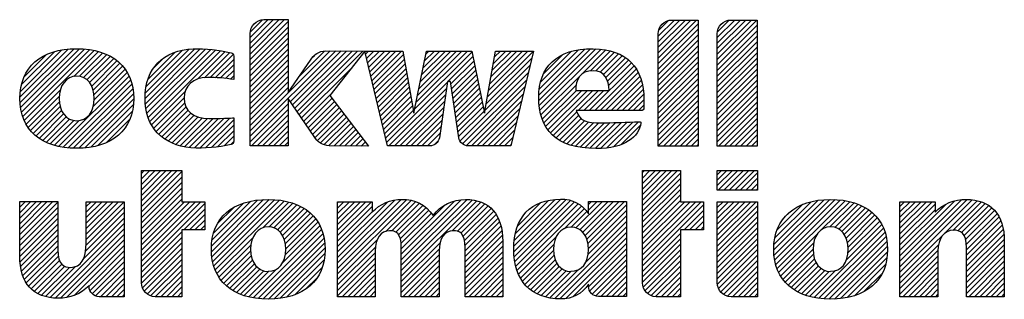
# Paper-space layout '10004235494_1_1' of a CAD drawing. Units: inches. Extents: x 0 to 34, y 0 to 22.
# Drawn here: x 27.8 to 29.4, y 1.6 to 2.1 of the extents above; entities that cross this region are included whole.
import ezdxf

# ---------------------------------------------------------------- set-up
doc = ezdxf.new("R2010")
doc.units = ezdxf.units.IN
doc.header["$LTSCALE"] = 1.87
doc.header["$MEASUREMENT"] = 0
doc.layers.get('0').update_dxf_attribs({"linetype": 'CONTINUOUS'})

# ---------------------------------------------------------------- blocks, each defined once
blk = doc.blocks.new('2019_RA_LOGO_TB_BL0', base_point=(28.124, 1.862))
at = {"color": 2, "linetype": 'CONTINUOUS'}
for p, q in [((28.1839, 2.0148), (28.2377, 2.0687)), ((28.1839, 2.0234), (28.2292, 2.0687)), ((28.1839, 2.032), (28.2206, 2.0687)), ((28.1839, 2.0406), (28.212, 2.0687)), ((28.1839, 2.0062), (28.2433, 2.0656)), ((28.1845, 2.0498), (28.2028, 2.0681)), ((28.8212, 2.0084), (28.881, 2.0681)), ((28.8212, 2.017), (28.8724, 2.0681)), ((28.8212, 2.0255), (28.8638, 2.0681)), ((28.8212, 2.0341), (28.8552, 2.0681)), ((28.8212, 2.0427), (28.8466, 2.0681)), ((28.8212, 1.9998), (28.8836, 2.0621)), ((28.822, 2.0521), (28.8372, 2.0673)), ((28.9134, 2.0062), (28.9754, 2.0681)), ((28.9134, 2.0148), (28.9668, 2.0681)), ((28.9134, 2.0233), (28.9582, 2.0681)), ((28.9134, 2.0319), (28.9496, 2.0681)), ((28.9134, 2.0405), (28.9411, 2.0681)), ((28.9139, 2.0495), (28.9321, 2.0677)), ((28.1839, 1.9976), (28.2433, 2.0571)), ((28.1839, 1.9891), (28.2433, 2.0485)), ((28.8212, 1.9912), (28.8836, 2.0536)), ((28.9134, 1.9976), (28.9758, 2.0599)), ((28.9134, 1.989), (28.9758, 2.0514)), ((28.1839, 1.9805), (28.2433, 2.0399)), ((28.1839, 1.9719), (28.2433, 2.0313)), ((28.8212, 1.9826), (28.8836, 2.045)), ((28.8212, 1.974), (28.8836, 2.0364)), ((28.9134, 1.9804), (28.9758, 2.0428)), ((28.9134, 1.9718), (28.9758, 2.0342)), ((27.8245, 1.9472), (27.8996, 2.0224)), ((27.8247, 1.9389), (27.909, 2.0231)), ((27.8251, 1.9564), (27.8899, 2.0212)), ((27.8254, 1.931), (27.9175, 2.0231)), ((27.8269, 1.9239), (27.9255, 2.0225)), ((27.827, 1.967), (27.8788, 2.0187)), ((27.8288, 1.9172), (27.9333, 2.0217)), ((27.8312, 1.911), (27.9405, 2.0203)), ((27.9087, 1.9799), (27.9474, 2.0187)), ((27.9173, 1.98), (27.9538, 2.0165)), ((28.0199, 1.9452), (28.0978, 2.0231)), ((28.0204, 1.9372), (28.1061, 2.0229)), ((28.0204, 1.9543), (28.0886, 2.0225)), ((28.0212, 1.9294), (28.1145, 2.0226)), ((28.0217, 1.9642), (28.0783, 2.0208)), ((28.0227, 1.9223), (28.1224, 2.022)), ((28.0247, 1.9157), (28.1302, 2.0212)), ((28.0247, 1.9758), (28.0663, 2.0174)), ((28.0271, 1.9095), (28.1376, 2.02)), ((28.1018, 1.9757), (28.1448, 2.0187)), ((28.1125, 1.9778), (28.1521, 2.0174)), ((28.1839, 1.9633), (28.2433, 2.0227)), ((28.1839, 1.8946), (28.3091, 2.0198)), ((28.1839, 1.8861), (28.3176, 2.0197)), ((28.2467, 1.9403), (28.3261, 2.0197)), ((28.2502, 1.9352), (28.3346, 2.0196)), ((28.2537, 1.9301), (28.3431, 2.0196)), ((28.2572, 1.925), (28.3517, 2.0195)), ((28.2607, 1.92), (28.3602, 2.0194)), ((28.261, 1.9803), (28.3002, 2.0196)), ((28.2822, 2.0102), (28.2871, 2.015)), ((28.364, 2.0147), (28.3687, 2.0194)), ((28.3657, 2.0078), (28.3773, 2.0194)), ((28.3674, 2.0009), (28.3859, 2.0194)), ((28.369, 1.9939), (28.3945, 2.0194)), ((28.3707, 1.987), (28.4031, 2.0194)), ((28.3723, 1.9801), (28.4117, 2.0194)), ((28.374, 1.9731), (28.4202, 2.0194)), ((28.4408, 1.9284), (28.5304, 2.018)), ((28.443, 1.9391), (28.5232, 2.0194)), ((28.4451, 1.9499), (28.5147, 2.0194)), ((28.4473, 1.9606), (28.5061, 2.0194)), ((28.4495, 1.9714), (28.4975, 2.0194)), ((28.4517, 1.9822), (28.4889, 2.0194)), ((28.4538, 1.9929), (28.4803, 2.0194)), ((28.456, 2.0037), (28.4717, 2.0194)), ((28.4582, 2.0145), (28.4632, 2.0194)), ((28.5543, 1.9475), (28.6265, 2.0196)), ((28.5562, 1.958), (28.6179, 2.0196)), ((28.5581, 1.9685), (28.6092, 2.0196)), ((28.56, 1.979), (28.6006, 2.0195)), ((28.5619, 1.9894), (28.592, 2.0195)), ((28.5638, 1.9999), (28.5834, 2.0195)), ((28.5657, 2.0104), (28.5748, 2.0194)), ((28.6348, 1.9507), (28.7067, 2.0226)), ((28.6349, 1.9422), (28.7156, 2.023)), ((28.6355, 1.9342), (28.7241, 2.0229)), ((28.6357, 1.9602), (28.6969, 2.0214)), ((28.6366, 1.9268), (28.7321, 2.0223)), ((28.6375, 1.9706), (28.686, 2.0191)), ((28.7019, 1.9834), (28.7396, 2.0212)), ((28.7155, 1.9885), (28.7467, 2.0197)), ((28.7241, 1.9885), (28.7532, 2.0176)), ((28.7307, 1.9865), (28.7595, 2.0153)), ((28.8212, 1.9655), (28.8836, 2.0278)), ((28.8212, 1.9569), (28.8836, 2.0192)), ((28.9134, 1.9633), (28.9758, 2.0256)), ((28.9134, 1.9547), (28.9758, 2.017)), ((27.8314, 1.9799), (27.8652, 2.0137)), ((27.9238, 1.9779), (27.96, 2.0141)), ((27.9291, 1.9747), (27.9656, 2.0112)), ((27.9333, 1.9702), (27.9711, 2.008)), ((27.9365, 1.9648), (27.9759, 2.0043)), ((27.9388, 1.9585), (27.9807, 2.0004)), ((28.0328, 1.9925), (28.0492, 2.0089)), ((28.1213, 1.9779), (28.1576, 2.0142)), ((28.1296, 1.9777), (28.1584, 2.0065)), ((28.1839, 1.9547), (28.2433, 2.0141)), ((28.1839, 1.9461), (28.2433, 2.0056)), ((28.3756, 1.9662), (28.4232, 2.0138)), ((28.3773, 1.9593), (28.4245, 2.0065)), ((28.3789, 1.9524), (28.4258, 1.9992)), ((28.4929, 1.9719), (28.5318, 2.0109)), ((28.4976, 1.9681), (28.5333, 2.0037)), ((28.5524, 1.937), (28.624, 2.0085)), ((28.6422, 1.9839), (28.6723, 2.0139)), ((28.7357, 1.983), (28.765, 2.0123)), ((28.7395, 1.9782), (28.7703, 2.009)), ((28.7423, 1.9723), (28.7751, 2.0052)), ((28.7439, 1.9654), (28.7795, 2.001)), ((28.8212, 1.9483), (28.8836, 2.0106)), ((28.8212, 1.9397), (28.8836, 2.0021)), ((28.9134, 1.9461), (28.9758, 2.0084)), ((28.9134, 1.9375), (28.9758, 1.9999)), ((27.9391, 1.9331), (27.9919, 1.9859)), ((27.94, 1.9512), (27.9847, 1.9959)), ((27.9404, 1.943), (27.9886, 1.9912)), ((28.1379, 1.9774), (28.1584, 1.9979)), ((28.1456, 1.9765), (28.1584, 1.9893)), ((28.1839, 1.9376), (28.2433, 1.997)), ((28.1839, 1.929), (28.2433, 1.9884)), ((28.2642, 1.9149), (28.3412, 1.9919)), ((28.3806, 1.9454), (28.4271, 1.9919)), ((28.3822, 1.9385), (28.4284, 1.9846)), ((28.4987, 1.9606), (28.5347, 1.9966)), ((28.4998, 1.9531), (28.5362, 1.9894)), ((28.5119, 1.8793), (28.6186, 1.986)), ((28.5505, 1.9265), (28.6213, 1.9973)), ((28.7135, 1.9264), (28.7835, 1.9964)), ((28.7221, 1.9264), (28.7869, 1.9912)), ((28.7306, 1.9264), (28.7901, 1.9859)), ((28.8212, 1.9311), (28.8836, 1.9935)), ((28.8212, 1.9225), (28.8836, 1.9849)), ((28.9134, 1.9289), (28.9758, 1.9913)), ((27.885, 1.8705), (27.9949, 1.9803)), ((27.8921, 1.869), (27.9973, 1.9741)), ((28.1532, 1.9755), (28.1584, 1.9808)), ((28.1839, 1.9204), (28.2433, 1.9798)), ((28.1839, 1.9118), (28.2433, 1.9712)), ((28.3839, 1.9316), (28.4297, 1.9774)), ((28.3856, 1.9246), (28.431, 1.9701)), ((28.3971, 1.8762), (28.4921, 1.9711)), ((28.5009, 1.9456), (28.5376, 1.9823)), ((28.502, 1.9381), (28.5391, 1.9751)), ((28.5156, 1.8744), (28.6159, 1.9747)), ((28.6382, 1.9197), (28.6988, 1.9804)), ((28.7392, 1.9264), (28.7926, 1.9798)), ((28.7478, 1.9264), (28.7949, 1.9734)), ((28.8212, 1.914), (28.8836, 1.9763)), ((28.9134, 1.9203), (28.9758, 1.9827)), ((28.9134, 1.9117), (28.9758, 1.9741)), ((27.8341, 1.9053), (27.8876, 1.9588)), ((27.8999, 1.8682), (27.9993, 1.9675)), ((27.9078, 1.8675), (28.0008, 1.9605)), ((28.0301, 1.904), (28.0829, 1.9567)), ((28.1839, 1.9032), (28.2433, 1.9626)), ((28.3872, 1.9177), (28.4323, 1.9628)), ((28.3889, 1.9108), (28.4336, 1.9555)), ((28.4007, 1.8711), (28.4907, 1.9611)), ((28.5031, 1.9306), (28.5405, 1.968)), ((28.5041, 1.9231), (28.5419, 1.9609)), ((28.5052, 1.9156), (28.5434, 1.9537)), ((28.5217, 1.872), (28.6132, 1.9634)), ((28.6402, 1.9132), (28.6932, 1.9662)), ((28.6427, 1.9072), (28.6936, 1.958)), ((28.6455, 1.9014), (28.7022, 1.958)), ((28.6491, 1.8964), (28.7108, 1.958)), ((28.6529, 1.8916), (28.7194, 1.958)), ((28.6963, 1.9264), (28.7279, 1.958)), ((28.7049, 1.9264), (28.7365, 1.958)), ((28.7564, 1.9264), (28.7965, 1.9665)), ((28.765, 1.9264), (28.7978, 1.9592)), ((28.8212, 1.9054), (28.8836, 1.9677)), ((28.8212, 1.8968), (28.8836, 1.9591)), ((28.9134, 1.9032), (28.9758, 1.9655)), ((28.9134, 1.8946), (28.9758, 1.9569)), ((27.8373, 1.9), (27.8859, 1.9486)), ((27.8411, 1.8952), (27.8861, 1.9402)), ((27.9163, 1.8674), (28.0016, 1.9527)), ((27.9256, 1.8681), (28.0021, 1.9446)), ((28.0333, 1.8985), (28.0811, 1.9464)), ((28.0372, 1.8939), (28.0819, 1.9385)), ((28.2677, 1.9098), (28.3101, 1.9522)), ((28.2712, 1.9047), (28.3121, 1.9456)), ((28.2747, 1.8996), (28.3158, 1.9407)), ((28.3905, 1.9039), (28.4349, 1.9482)), ((28.3922, 1.8969), (28.4362, 1.9409)), ((28.4093, 1.8711), (28.4892, 1.9511)), ((28.4179, 1.8711), (28.4878, 1.941)), ((28.5063, 1.9081), (28.5448, 1.9466)), ((28.5074, 1.9006), (28.5463, 1.9394)), ((28.5295, 1.8711), (28.6105, 1.9521)), ((28.538, 1.8711), (28.6078, 1.9409)), ((28.7736, 1.9264), (28.7985, 1.9514)), ((28.7821, 1.9264), (28.799, 1.9432)), ((28.8212, 1.8882), (28.8836, 1.9506)), ((28.8212, 1.8796), (28.8836, 1.942)), ((28.9134, 1.886), (28.9758, 1.9484)), ((28.9134, 1.8774), (28.9758, 1.9398)), ((27.8451, 1.8906), (27.8873, 1.9328)), ((27.8498, 1.8867), (27.8895, 1.9264)), ((27.9351, 1.8691), (28.0014, 1.9354)), ((27.9463, 1.8716), (27.9997, 1.9251)), ((28.0412, 1.8893), (28.084, 1.9321)), ((28.0459, 1.8854), (28.0874, 1.9269)), ((28.0508, 1.8817), (28.0916, 1.9225)), ((28.1839, 1.8775), (28.2433, 1.9369)), ((28.1863, 1.8714), (28.2433, 1.9283)), ((28.2782, 1.8945), (28.3195, 1.9358)), ((28.2817, 1.8894), (28.3232, 1.9309)), ((28.2853, 1.8845), (28.3269, 1.9261)), ((28.3938, 1.89), (28.4375, 1.9336)), ((28.3955, 1.8831), (28.4388, 1.9264)), ((28.4265, 1.8711), (28.4863, 1.931)), ((28.5085, 1.8931), (28.5477, 1.9323)), ((28.5096, 1.8856), (28.5491, 1.9252)), ((28.5466, 1.8711), (28.6051, 1.9296)), ((28.6573, 1.8874), (28.6943, 1.9243)), ((28.7907, 1.9264), (28.799, 1.9346)), ((28.8212, 1.871), (28.8836, 1.9334)), ((28.8296, 1.8709), (28.8836, 1.9248)), ((28.9155, 1.8709), (28.9758, 1.9312)), ((28.9241, 1.8709), (28.9758, 1.9226)), ((27.8545, 1.8829), (27.8927, 1.9211)), ((27.86, 1.8798), (27.8968, 1.9165)), ((27.8655, 1.8767), (27.902, 1.9131)), ((27.8717, 1.8743), (27.9084, 1.911)), ((27.878, 1.872), (27.9168, 1.9108)), ((27.9595, 1.8762), (27.9958, 1.9126)), ((28.0562, 1.8786), (28.0967, 1.9191)), ((28.062, 1.8757), (28.1027, 1.9164)), ((28.0681, 1.8733), (28.1096, 1.9148)), ((28.0747, 1.8713), (28.1174, 1.914)), ((28.0817, 1.8697), (28.126, 1.914)), ((28.089, 1.8685), (28.1348, 1.9142)), ((28.0972, 1.8681), (28.1435, 1.9144)), ((28.1057, 1.868), (28.1524, 1.9147)), ((28.1143, 1.868), (28.1584, 1.9121)), ((28.1949, 1.8714), (28.2433, 1.9197)), ((28.2035, 1.8714), (28.2433, 1.9111)), ((28.2892, 1.8798), (28.3306, 1.9212)), ((28.2937, 1.8757), (28.3343, 1.9163)), ((28.2998, 1.8732), (28.338, 1.9114)), ((28.435, 1.8711), (28.4849, 1.921)), ((28.4436, 1.8711), (28.4834, 1.9109)), ((28.5552, 1.8711), (28.6024, 1.9183)), ((28.5638, 1.8711), (28.5997, 1.907)), ((28.662, 1.8835), (28.697, 1.9185)), ((28.6671, 1.88), (28.7009, 1.9138)), ((28.6728, 1.8771), (28.7063, 1.9106)), ((28.6786, 1.8744), (28.7129, 1.9087)), ((28.6852, 1.8723), (28.7205, 1.9077)), ((28.6918, 1.8704), (28.7288, 1.9074)), ((28.6992, 1.8692), (28.7374, 1.9074)), ((28.7065, 1.868), (28.7461, 1.9075)), ((28.7147, 1.8675), (28.7549, 1.9077)), ((28.7229, 1.8671), (28.7637, 1.9079)), ((28.7317, 1.8674), (28.7726, 1.9082)), ((28.7408, 1.8679), (28.7815, 1.9085)), ((28.7513, 1.8698), (28.7904, 1.9089)), ((28.8382, 1.8709), (28.8836, 1.9162)), ((28.8468, 1.8709), (28.8836, 1.9076)), ((28.9326, 1.8709), (28.9758, 1.914)), ((28.1237, 1.8688), (28.1584, 1.9035)), ((28.133, 1.8695), (28.1584, 1.8949)), ((28.2121, 1.8714), (28.2433, 1.9026)), ((28.2207, 1.8714), (28.2433, 1.894)), ((28.3067, 1.8715), (28.3417, 1.9065)), ((28.315, 1.8713), (28.3454, 1.9017)), ((28.3235, 1.8712), (28.3491, 1.8968)), ((28.3321, 1.8711), (28.3528, 1.8919)), ((28.4522, 1.8711), (28.482, 1.9009)), ((28.5724, 1.8711), (28.597, 1.8957)), ((28.7634, 1.8733), (28.7935, 1.9034)), ((28.8554, 1.8709), (28.8836, 1.8991)), ((28.9412, 1.8709), (28.9758, 1.9054)), ((28.9498, 1.8709), (28.9758, 1.8969)), ((28.1433, 1.8713), (28.1584, 1.8863)), ((28.1537, 1.8731), (28.1581, 1.8775)), ((28.2293, 1.8714), (28.2433, 1.8854)), ((28.2378, 1.8714), (28.2433, 1.8768)), ((28.3406, 1.8711), (28.3565, 1.887)), ((28.3491, 1.871), (28.3602, 1.8821)), ((28.3576, 1.8709), (28.3639, 1.8773)), ((28.4608, 1.8711), (28.4805, 1.8909)), ((28.4712, 1.873), (28.4774, 1.8791)), ((28.581, 1.8711), (28.5943, 1.8844)), ((28.864, 1.8709), (28.8836, 1.8905)), ((28.8726, 1.8709), (28.8836, 1.8819)), ((28.9584, 1.8709), (28.9758, 1.8883)), ((28.967, 1.8709), (28.9758, 1.8797)), ((28.3661, 1.8709), (28.3676, 1.8724)), ((28.5895, 1.8711), (28.5916, 1.8732)), ((28.8811, 1.8709), (28.8836, 1.8733)), ((28.9756, 1.8709), (28.9758, 1.8711)), ((28.0142, 1.7764), (28.0701, 1.8324)), ((28.0142, 1.785), (28.0615, 1.8324)), ((28.0142, 1.7936), (28.0529, 1.8324)), ((28.0142, 1.8022), (28.0444, 1.8324)), ((28.0142, 1.8108), (28.0358, 1.8324)), ((28.0142, 1.8194), (28.0272, 1.8324)), ((28.0142, 1.8279), (28.0186, 1.8324)), ((28.0142, 1.7679), (28.0772, 1.8309)), ((28.7967, 1.7778), (28.8513, 1.8325)), ((28.7967, 1.7864), (28.8427, 1.8325)), ((28.7967, 1.795), (28.8342, 1.8325)), ((28.7967, 1.8036), (28.8256, 1.8325)), ((28.7967, 1.8122), (28.817, 1.8325)), ((28.7967, 1.8207), (28.8084, 1.8325)), ((28.7967, 1.8293), (28.7998, 1.8325)), ((28.9135, 1.8325), (28.9765, 1.8325)), ((28.9135, 1.8018), (28.9135, 1.8325)), ((28.9135, 1.8089), (28.9372, 1.8325)), ((28.9135, 1.8174), (28.9286, 1.8325)), ((28.9135, 1.826), (28.92, 1.8325)), ((28.915, 1.8018), (28.9458, 1.8325)), ((28.9236, 1.8018), (28.9543, 1.8325)), ((28.9322, 1.8018), (28.9629, 1.8325)), ((28.9408, 1.8018), (28.9715, 1.8325)), ((28.9765, 1.8325), (28.9765, 1.8018)), ((28.0142, 1.7593), (28.0772, 1.8223)), ((28.7967, 1.7692), (28.8561, 1.8287)), ((28.7967, 1.7607), (28.8561, 1.8201)), ((28.9494, 1.8018), (28.9765, 1.8289)), ((28.9579, 1.8018), (28.9765, 1.8204)), ((28.0142, 1.7507), (28.0772, 1.8137)), ((28.0142, 1.7421), (28.0772, 1.8051)), ((28.7967, 1.7521), (28.8561, 1.8115)), ((28.7967, 1.7435), (28.8561, 1.8029)), ((28.9765, 1.8018), (28.9135, 1.8018)), ((28.9665, 1.8018), (28.9765, 1.8118)), ((28.9751, 1.8018), (28.9765, 1.8032)), ((27.8241, 1.7323), (27.8758, 1.784)), ((27.8241, 1.7408), (27.8672, 1.784)), ((27.8241, 1.7494), (27.8586, 1.784)), ((27.8241, 1.758), (27.8501, 1.784)), ((27.8241, 1.7666), (27.8415, 1.784)), ((27.8241, 1.7752), (27.8329, 1.784)), ((27.8241, 1.7838), (27.8243, 1.784)), ((28.0142, 1.7335), (28.0772, 1.7965)), ((28.0142, 1.7249), (28.0772, 1.7879)), ((28.1236, 1.7056), (28.205, 1.7871)), ((28.1237, 1.7143), (28.1955, 1.7861)), ((28.1242, 1.6976), (28.2138, 1.7872)), ((28.1244, 1.7236), (28.1853, 1.7845)), ((28.1255, 1.6903), (28.222, 1.7868)), ((28.1271, 1.6833), (28.2298, 1.786)), ((28.1295, 1.6772), (28.2372, 1.7849)), ((28.3205, 1.6879), (28.4197, 1.7872)), ((28.3205, 1.6793), (28.428, 1.7868)), ((28.3205, 1.6965), (28.4102, 1.7862)), ((28.3205, 1.6708), (28.4356, 1.7858)), ((28.3958, 1.7374), (28.4421, 1.7838)), ((28.4201, 1.6845), (28.5227, 1.7871)), ((28.4201, 1.6931), (28.5136, 1.7866)), ((28.4201, 1.6759), (28.5305, 1.7863)), ((28.4201, 1.6673), (28.5379, 1.7851)), ((28.4201, 1.7016), (28.5032, 1.7848)), ((28.5957, 1.7142), (28.6693, 1.7878)), ((28.5957, 1.7056), (28.6774, 1.7873)), ((28.5964, 1.6977), (28.6844, 1.7857)), ((28.5966, 1.7237), (28.6601, 1.7872)), ((28.5982, 1.7339), (28.6501, 1.7858)), ((28.6928, 1.7427), (28.7344, 1.7843)), ((28.6987, 1.7399), (28.743, 1.7843)), ((28.7034, 1.7361), (28.7516, 1.7843)), ((28.707, 1.7311), (28.7602, 1.7843)), ((28.7097, 1.7252), (28.7688, 1.7843)), ((28.7124, 1.7708), (28.7259, 1.7843)), ((28.7124, 1.7794), (28.7173, 1.7843)), ((28.7967, 1.7349), (28.8561, 1.7943)), ((28.7967, 1.7263), (28.8561, 1.7857)), ((29.0018, 1.7083), (29.0803, 1.7868)), ((29.0023, 1.7002), (29.0894, 1.7873)), ((29.0023, 1.7173), (29.0708, 1.7858)), ((29.0033, 1.6926), (29.0977, 1.7871)), ((29.0048, 1.6856), (29.1055, 1.7863)), ((29.007, 1.6791), (29.1133, 1.7854)), ((29.0765, 1.7401), (29.1203, 1.7838)), ((29.1988, 1.6821), (29.3038, 1.7871)), ((29.1988, 1.6907), (29.2949, 1.7868)), ((29.1988, 1.6735), (29.3118, 1.7865)), ((29.1988, 1.6649), (29.3192, 1.7853)), ((29.1988, 1.6993), (29.2845, 1.785)), ((27.8241, 1.7237), (27.8835, 1.7831)), ((27.8241, 1.7151), (27.8835, 1.7745)), ((27.9278, 1.7158), (27.9874, 1.7754)), ((27.928, 1.7246), (27.9872, 1.7838)), ((27.928, 1.7331), (27.9786, 1.7838)), ((27.928, 1.7417), (27.97, 1.7838)), ((27.928, 1.7503), (27.9614, 1.7838)), ((27.928, 1.7589), (27.9528, 1.7838)), ((27.928, 1.7675), (27.9442, 1.7838)), ((27.928, 1.7761), (27.9357, 1.7838)), ((28.0142, 1.6906), (28.1072, 1.7836)), ((28.0142, 1.6992), (28.0986, 1.7836)), ((28.0142, 1.7078), (28.09, 1.7836)), ((28.0142, 1.7164), (28.0815, 1.7836)), ((28.0142, 1.682), (28.113, 1.7809)), ((28.0806, 1.7399), (28.113, 1.7723)), ((28.1268, 1.7345), (28.1737, 1.7815)), ((28.1332, 1.7495), (28.1581, 1.7744)), ((28.204, 1.7431), (28.2442, 1.7833)), ((28.2138, 1.7443), (28.2509, 1.7814)), ((28.221, 1.7429), (28.2571, 1.779)), ((28.2266, 1.7399), (28.2629, 1.7763)), ((28.2311, 1.7359), (28.2684, 1.7732)), ((28.2346, 1.7307), (28.2735, 1.7696)), ((28.3205, 1.7308), (28.3734, 1.7838)), ((28.3205, 1.7394), (28.3648, 1.7838)), ((28.3205, 1.748), (28.3563, 1.7838)), ((28.3205, 1.7566), (28.3477, 1.7838)), ((28.3205, 1.7652), (28.3391, 1.7838)), ((28.3205, 1.7738), (28.3305, 1.7838)), ((28.3205, 1.7823), (28.3219, 1.7838)), ((28.3205, 1.7051), (28.3988, 1.7834)), ((28.3205, 1.7223), (28.3748, 1.7765)), ((28.4051, 1.7382), (28.4483, 1.7814)), ((28.4115, 1.736), (28.4536, 1.7781)), ((28.4159, 1.7318), (28.4585, 1.7744)), ((28.4183, 1.7256), (28.463, 1.7703)), ((28.4201, 1.7102), (28.4886, 1.7788)), ((28.4994, 1.738), (28.5444, 1.783)), ((28.5073, 1.7374), (28.5503, 1.7804)), ((28.5129, 1.7344), (28.5556, 1.7771)), ((28.5164, 1.7294), (28.5603, 1.7732)), ((28.5186, 1.7229), (28.5645, 1.7688)), ((28.5973, 1.69), (28.6908, 1.7835)), ((28.5989, 1.6831), (28.6964, 1.7806)), ((28.6007, 1.6763), (28.7014, 1.777)), ((28.6019, 1.7461), (28.6381, 1.7824)), ((28.6746, 1.7416), (28.7061, 1.7731)), ((28.7116, 1.7185), (28.7718, 1.7787)), ((28.7123, 1.7107), (28.7718, 1.7701)), ((28.7967, 1.692), (28.8884, 1.7838)), ((28.7967, 1.7006), (28.8798, 1.7838)), ((28.7967, 1.7092), (28.8713, 1.7838)), ((28.7967, 1.7177), (28.8627, 1.7838)), ((28.7967, 1.6834), (28.892, 1.7787)), ((28.8618, 1.74), (28.892, 1.7702)), ((28.9135, 1.723), (28.9743, 1.7838)), ((28.9135, 1.7316), (28.9657, 1.7838)), ((28.9135, 1.7402), (28.9571, 1.7838)), ((28.9135, 1.7488), (28.9485, 1.7838)), ((28.9135, 1.7574), (28.9399, 1.7838)), ((28.9135, 1.7659), (28.9313, 1.7838)), ((28.9135, 1.7745), (28.9228, 1.7838)), ((28.9135, 1.7831), (28.9142, 1.7838)), ((28.9135, 1.7144), (28.9765, 1.7774)), ((28.9135, 1.7059), (28.9765, 1.7689)), ((29.0036, 1.7272), (29.06, 1.7836)), ((29.0068, 1.7391), (29.0474, 1.7797)), ((29.0894, 1.7444), (29.1272, 1.7822)), ((29.0971, 1.7435), (29.1334, 1.7798)), ((29.1032, 1.741), (29.1395, 1.7773)), ((29.108, 1.7373), (29.145, 1.7742)), ((29.1119, 1.7326), (29.1503, 1.7709)), ((29.1988, 1.7336), (29.2489, 1.7838)), ((29.1988, 1.7422), (29.2404, 1.7838)), ((29.1988, 1.7508), (29.2318, 1.7838)), ((29.1988, 1.7594), (29.2232, 1.7838)), ((29.1988, 1.7679), (29.2146, 1.7838)), ((29.1988, 1.7765), (29.206, 1.7838)), ((29.1988, 1.725), (29.2536, 1.7799)), ((29.1988, 1.7079), (29.2708, 1.7798)), ((29.1988, 1.7164), (29.2536, 1.7713)), ((29.2815, 1.739), (29.326, 1.7835)), ((29.2893, 1.7383), (29.3319, 1.7809)), ((29.2951, 1.7355), (29.3375, 1.7779)), ((29.2989, 1.7308), (29.3424, 1.7742)), ((29.3012, 1.7244), (29.3466, 1.7698)), ((27.8241, 1.7065), (27.8835, 1.7659)), ((27.8241, 1.6979), (27.8835, 1.7573)), ((27.9235, 1.6943), (27.9874, 1.7582)), ((27.9269, 1.7064), (27.9874, 1.7668)), ((28.0892, 1.7399), (28.113, 1.7637)), ((28.0978, 1.7399), (28.113, 1.7551)), ((28.2372, 1.7248), (28.2782, 1.7658)), ((28.2388, 1.7178), (28.2825, 1.7615)), ((28.2395, 1.7099), (28.2865, 1.7569)), ((28.3205, 1.7137), (28.3748, 1.768)), ((28.4194, 1.7182), (28.4669, 1.7656)), ((28.5193, 1.7151), (28.568, 1.7638)), ((28.5197, 1.7068), (28.5711, 1.7583)), ((28.6854, 1.7438), (28.7098, 1.7683)), ((28.7118, 1.7015), (28.7718, 1.7615)), ((28.8704, 1.74), (28.892, 1.7616)), ((28.9135, 1.6973), (28.9765, 1.7603)), ((29.0181, 1.7589), (29.0268, 1.7676)), ((29.1147, 1.7268), (29.155, 1.7671)), ((29.1167, 1.7202), (29.1595, 1.763)), ((29.1175, 1.7038), (29.1672, 1.7535)), ((29.1177, 1.7126), (29.1635, 1.7584)), ((29.3022, 1.7169), (29.3504, 1.765)), ((29.3027, 1.7087), (29.3535, 1.7596)), ((29.3027, 1.7002), (29.3564, 1.7539)), ((27.8246, 1.6899), (27.8835, 1.7488)), ((27.8255, 1.6822), (27.8835, 1.7402)), ((27.8715, 1.6337), (27.9874, 1.7496)), ((27.8794, 1.6331), (27.9874, 1.7411)), ((28.1064, 1.7399), (28.113, 1.7465)), ((28.1887, 1.6334), (28.2956, 1.7403)), ((28.2346, 1.6879), (28.2931, 1.7464)), ((28.2389, 1.7007), (28.2899, 1.7517)), ((28.5197, 1.6982), (28.5736, 1.7522)), ((28.5197, 1.6897), (28.5755, 1.7455)), ((28.5197, 1.6811), (28.577, 1.7384)), ((28.6597, 1.6323), (28.7718, 1.7444)), ((28.7081, 1.6893), (28.7718, 1.7529)), ((28.879, 1.74), (28.892, 1.753)), ((28.8876, 1.74), (28.892, 1.7444)), ((28.9135, 1.6887), (28.9765, 1.7517)), ((28.9135, 1.6801), (28.9765, 1.7431)), ((29.0648, 1.6339), (29.1731, 1.7423)), ((29.1152, 1.693), (29.1704, 1.7481)), ((29.3027, 1.6916), (29.3583, 1.7472)), ((29.3027, 1.683), (29.3602, 1.7405)), ((27.827, 1.6751), (27.8835, 1.7316)), ((27.8289, 1.6684), (27.8835, 1.723)), ((27.8879, 1.633), (27.9874, 1.7325)), ((27.8973, 1.6338), (27.9874, 1.7239)), ((28.0142, 1.6734), (28.0772, 1.7364)), ((28.0142, 1.6649), (28.0772, 1.7278)), ((28.1321, 1.6712), (28.1882, 1.7273)), ((28.1964, 1.6324), (28.2979, 1.734)), ((28.2042, 1.6317), (28.2994, 1.7269)), ((28.3205, 1.6622), (28.3826, 1.7243)), ((28.5197, 1.6725), (28.5778, 1.7307)), ((28.5197, 1.6639), (28.5785, 1.7227)), ((28.6033, 1.6703), (28.6619, 1.7289)), ((28.6678, 1.6318), (28.7718, 1.7358)), ((28.6768, 1.6322), (28.7718, 1.7272)), ((28.7967, 1.6748), (28.8561, 1.7342)), ((28.7967, 1.6662), (28.8561, 1.7257)), ((28.9135, 1.6715), (28.9765, 1.7345)), ((28.9135, 1.6629), (28.9765, 1.7259)), ((29.0094, 1.673), (29.07, 1.7335)), ((29.0721, 1.6327), (29.1755, 1.7361)), ((29.0799, 1.6319), (29.1772, 1.7292)), ((29.3027, 1.6744), (29.361, 1.7327)), ((29.3027, 1.6658), (29.3617, 1.7249)), ((27.8315, 1.6624), (27.8835, 1.7144)), ((27.9091, 1.6371), (27.9874, 1.7153)), ((28.0142, 1.6563), (28.0772, 1.7193)), ((28.0157, 1.6492), (28.0772, 1.7107)), ((28.1353, 1.6658), (28.1853, 1.7158)), ((28.2125, 1.6314), (28.3005, 1.7194)), ((28.2215, 1.6318), (28.3011, 1.7114)), ((28.3205, 1.6536), (28.3798, 1.7129)), ((28.4201, 1.6587), (28.481, 1.7197)), ((28.4201, 1.6501), (28.4794, 1.7095)), ((28.5197, 1.6553), (28.5785, 1.7142)), ((28.606, 1.6644), (28.6582, 1.7167)), ((28.6095, 1.6593), (28.6577, 1.7075)), ((28.688, 1.6348), (28.7718, 1.7186)), ((28.7125, 1.6507), (28.7718, 1.71)), ((28.7967, 1.6577), (28.8561, 1.7171)), ((28.7977, 1.6502), (28.8561, 1.7085)), ((28.9138, 1.6546), (28.9765, 1.7174)), ((28.9157, 1.6479), (28.9765, 1.7088)), ((29.0125, 1.6675), (29.064, 1.719)), ((29.0158, 1.6622), (29.0631, 1.7095)), ((29.088, 1.6314), (29.1786, 1.722)), ((29.0967, 1.6315), (29.1792, 1.714)), ((29.1988, 1.6564), (29.2595, 1.717)), ((29.1988, 1.6478), (29.2582, 1.7072)), ((29.3027, 1.6572), (29.3618, 1.7164)), ((29.3027, 1.6487), (29.3618, 1.7078)), ((27.8344, 1.6567), (27.8837, 1.7061)), ((27.8382, 1.6519), (27.8844, 1.6982)), ((27.8421, 1.6473), (27.8864, 1.6916)), ((27.9325, 1.6518), (27.9874, 1.7067)), ((27.934, 1.6447), (27.9874, 1.6981)), ((28.0187, 1.6437), (28.0772, 1.7021)), ((28.023, 1.6393), (28.0772, 1.6935)), ((28.1389, 1.6608), (28.1849, 1.7068)), ((28.1429, 1.6562), (28.1858, 1.6992)), ((28.1473, 1.652), (28.1878, 1.6925)), ((28.231, 1.6327), (28.3008, 1.7025)), ((28.2415, 1.6347), (28.2997, 1.6929)), ((28.3205, 1.645), (28.3793, 1.7038)), ((28.3205, 1.6364), (28.3793, 1.6953)), ((28.4201, 1.6416), (28.4792, 1.7007)), ((28.4223, 1.6352), (28.4792, 1.6921)), ((28.5197, 1.6467), (28.5785, 1.7056)), ((28.5197, 1.6382), (28.5785, 1.697)), ((28.613, 1.6543), (28.6585, 1.6998)), ((28.6174, 1.65), (28.6604, 1.6931)), ((28.7144, 1.6441), (28.7718, 1.7014)), ((28.7182, 1.6393), (28.7718, 1.6929)), ((28.8006, 1.6444), (28.8561, 1.6999)), ((28.9189, 1.6426), (28.9765, 1.7002)), ((28.9235, 1.6386), (28.9765, 1.6916)), ((29.0198, 1.6577), (29.0637, 1.7015)), ((29.024, 1.6532), (29.0653, 1.6946)), ((29.1062, 1.6324), (29.1793, 1.7055)), ((29.1163, 1.6339), (29.1786, 1.6963)), ((29.1988, 1.6392), (29.2582, 1.6986)), ((29.3027, 1.6401), (29.3618, 1.6992)), ((27.8468, 1.6434), (27.8897, 1.6863)), ((27.8522, 1.6402), (27.8947, 1.6827)), ((27.858, 1.6374), (27.9017, 1.6811)), ((27.8646, 1.6354), (27.9115, 1.6823)), ((27.9374, 1.6396), (27.9874, 1.6896)), ((27.9427, 1.6363), (27.9874, 1.681)), ((28.0286, 1.6364), (28.0772, 1.6849)), ((28.0359, 1.6351), (28.0772, 1.6763)), ((28.152, 1.6482), (28.1906, 1.6868)), ((28.1572, 1.6448), (28.1944, 1.682)), ((28.1627, 1.6417), (28.1992, 1.6782)), ((28.1817, 1.635), (28.2244, 1.6777)), ((28.2538, 1.6383), (28.2969, 1.6815)), ((28.3279, 1.6352), (28.3793, 1.6867)), ((28.3365, 1.6352), (28.3793, 1.6781)), ((28.4309, 1.6352), (28.4792, 1.6835)), ((28.5253, 1.6352), (28.5785, 1.6884)), ((28.5339, 1.6352), (28.5785, 1.6798)), ((28.6219, 1.646), (28.6632, 1.6872)), ((28.6271, 1.6426), (28.6668, 1.6823)), ((28.6325, 1.6394), (28.6715, 1.6785)), ((28.6521, 1.6332), (28.6962, 1.6773)), ((28.7238, 1.6363), (28.7718, 1.6843)), ((28.8048, 1.6401), (28.8561, 1.6913)), ((28.8102, 1.6369), (28.8561, 1.6827)), ((28.9295, 1.636), (28.9765, 1.683)), ((29.0287, 1.6494), (29.0679, 1.6886)), ((29.0337, 1.6458), (29.0714, 1.6834)), ((29.0392, 1.6427), (29.0758, 1.6793)), ((29.045, 1.6399), (29.0814, 1.6763)), ((29.1276, 1.6366), (29.1764, 1.6854)), ((29.2034, 1.6352), (29.2582, 1.69)), ((29.212, 1.6352), (29.2582, 1.6814)), ((29.3064, 1.6352), (29.3618, 1.6906)), ((29.315, 1.6352), (29.3618, 1.682)), ((27.9502, 1.6352), (27.9874, 1.6724)), ((27.9588, 1.6352), (27.9874, 1.6638)), ((28.0445, 1.6351), (28.0772, 1.6678)), ((28.1687, 1.6391), (28.2052, 1.6756)), ((28.1749, 1.6368), (28.2131, 1.6749)), ((28.2707, 1.6467), (28.2886, 1.6646)), ((28.3451, 1.6352), (28.3793, 1.6695)), ((28.3537, 1.6352), (28.3793, 1.6609)), ((28.4395, 1.6352), (28.4792, 1.6749)), ((28.4481, 1.6352), (28.4792, 1.6664)), ((28.5425, 1.6352), (28.5785, 1.6713)), ((28.5511, 1.6352), (28.5785, 1.6627)), ((28.6386, 1.6369), (28.6774, 1.6757)), ((28.6451, 1.6348), (28.6848, 1.6746)), ((28.6849, 1.6746), (28.6851, 1.6749)), ((28.7316, 1.6355), (28.7718, 1.6757)), ((28.7402, 1.6355), (28.7718, 1.6671)), ((28.8172, 1.6353), (28.8561, 1.6742)), ((28.8257, 1.6352), (28.8561, 1.6656)), ((28.9373, 1.6352), (28.9765, 1.6744)), ((28.9459, 1.6352), (28.9765, 1.6659)), ((29.0512, 1.6375), (29.0885, 1.6748)), ((29.0578, 1.6355), (29.0982, 1.6759)), ((29.1426, 1.6431), (29.1711, 1.6716)), ((29.2206, 1.6352), (29.2582, 1.6729)), ((29.2292, 1.6352), (29.2582, 1.6643)), ((29.3236, 1.6352), (29.3618, 1.6734)), ((29.3322, 1.6352), (29.3618, 1.6649)), ((27.9673, 1.6352), (27.9874, 1.6552)), ((27.9759, 1.6352), (27.9874, 1.6466)), ((28.0531, 1.6351), (28.0772, 1.6592)), ((28.0617, 1.6351), (28.0772, 1.6506)), ((28.3622, 1.6352), (28.3793, 1.6523)), ((28.4567, 1.6352), (28.4792, 1.6578)), ((28.4652, 1.6352), (28.4792, 1.6492)), ((28.5597, 1.6352), (28.5785, 1.6541)), ((28.5682, 1.6352), (28.5785, 1.6455)), ((28.7488, 1.6355), (28.7718, 1.6585)), ((28.7574, 1.6355), (28.7718, 1.6499)), ((28.8343, 1.6352), (28.8561, 1.657)), ((28.8429, 1.6352), (28.8561, 1.6484)), ((28.9544, 1.6352), (28.9765, 1.6573)), ((28.963, 1.6352), (28.9765, 1.6487)), ((29.2378, 1.6352), (29.2582, 1.6557)), ((29.2463, 1.6352), (29.2582, 1.6471)), ((29.3408, 1.6352), (29.3618, 1.6563)), ((29.3493, 1.6352), (29.3618, 1.6477)), ((27.9845, 1.6352), (27.9874, 1.6381)), ((28.0703, 1.6351), (28.0772, 1.642)), ((28.3708, 1.6352), (28.3793, 1.6438)), ((28.4738, 1.6352), (28.4792, 1.6406)), ((28.5768, 1.6352), (28.5785, 1.6369)), ((28.766, 1.6355), (28.7718, 1.6414)), ((28.8514, 1.6352), (28.8561, 1.6398)), ((28.9716, 1.6352), (28.9765, 1.6401)), ((29.2549, 1.6352), (29.2582, 1.6385)), ((29.3579, 1.6352), (29.3618, 1.6391))]:
    blk.add_line(p, q, dxfattribs=at)
for points, knots in [([(28.5674, 2.0194), (28.5674, 2.0194), (28.5498, 1.9222), (28.5498, 1.9222), (28.5498, 1.9222), (28.5301, 2.0194), (28.5301, 2.0194), (28.5301, 2.0194), (28.4592, 2.0194), (28.4592, 2.0194), (28.4592, 2.0194), (28.4395, 1.9222), (28.4395, 1.9222), (28.4395, 1.9222), (28.4222, 2.0194), (28.4222, 2.0194), (28.4222, 2.0194), (28.3629, 2.0194), (28.3629, 2.0194), (28.3629, 2.0194), (28.3014, 2.0199), (28.3014, 2.0199), (28.2917, 2.0195), (28.2828, 2.014), (28.2783, 2.0054), (28.2783, 2.0054), (28.2433, 1.9547), (28.2433, 1.9547), (28.2433, 1.9547), (28.2433, 2.0687), (28.2433, 2.0687), (28.2433, 2.0687), (28.2053, 2.0687), (28.2053, 2.0687), (28.1934, 2.0685), (28.1838, 2.0588), (28.1839, 2.047), (28.1839, 2.047), (28.1839, 1.8714), (28.1839, 1.8714), (28.1839, 1.8714), (28.2433, 1.8714), (28.2433, 1.8714), (28.2433, 1.8714), (28.2433, 1.9453), (28.2433, 1.9453), (28.2433, 1.9453), (28.2841, 1.8859), (28.2841, 1.8859), (28.2886, 1.8772), (28.2975, 1.8717), (28.3072, 1.8714), (28.3072, 1.8714), (28.3688, 1.8708), (28.3688, 1.8708), (28.3688, 1.8708), (28.3086, 1.9502), (28.3086, 1.9502), (28.3086, 1.9502), (28.3629, 2.0195), (28.3629, 2.0195), (28.3629, 2.0195), (28.3983, 1.8711), (28.3983, 1.8711), (28.3983, 1.8711), (28.4647, 1.8711), (28.4647, 1.8711), (28.4721, 1.8712), (28.4784, 1.8766), (28.4795, 1.8839), (28.4795, 1.8839), (28.4922, 1.9719), (28.4922, 1.9719), (28.4922, 1.9719), (28.4971, 1.9719), (28.4971, 1.9719), (28.4971, 1.9719), (28.5098, 1.8839), (28.5098, 1.8839), (28.511, 1.8766), (28.5172, 1.8712), (28.5246, 1.8711), (28.5246, 1.8711), (28.5911, 1.8711), (28.5911, 1.8711), (28.5911, 1.8711), (28.6266, 2.0196), (28.6266, 2.0196), (28.6266, 2.0196), (28.5674, 2.0194), (28.5674, 2.0194)], [0, 0, 0, 0, 1, 1, 1, 2, 2, 2, 3, 3, 3, 4, 4, 4, 5, 5, 5, 6, 6, 6, 7, 7, 7, 8, 8, 8, 9, 9, 9, 10, 10, 10, 11, 11, 11, 12, 12, 12, 13, 13, 13, 14, 14, 14, 15, 15, 15, 16, 16, 16, 17, 17, 17, 18, 18, 18, 19, 19, 19, 20, 20, 20, 21, 21, 21, 22, 22, 22, 23, 23, 23, 24, 24, 24, 25, 25, 25, 26, 26, 26, 27, 27, 27, 28, 28, 28, 29, 29, 29, 30, 30, 30, 30]), ([(28.8836, 2.0681), (28.8836, 2.0681), (28.8426, 2.0681), (28.8426, 2.0681), (28.8307, 2.068), (28.8211, 2.0584), (28.8212, 2.0465), (28.8212, 2.0465), (28.8212, 1.8709), (28.8212, 1.8709), (28.8212, 1.8709), (28.8836, 1.8709), (28.8836, 1.8709), (28.8836, 1.8709), (28.8836, 2.0681), (28.8836, 2.0681)], [0, 0, 0, 0, 1, 1, 1, 2, 2, 2, 3, 3, 3, 4, 4, 4, 5, 5, 5, 5]), ([(28.9758, 2.0681), (28.9758, 2.0681), (28.9348, 2.0681), (28.9348, 2.0681), (28.9229, 2.0681), (28.9134, 2.0584), (28.9134, 2.0465), (28.9134, 2.0465), (28.9134, 2.0465), (28.9134, 2.0465), (28.9134, 2.0465), (28.9134, 1.8709), (28.9134, 1.8709), (28.9134, 1.8709), (28.9758, 1.8709), (28.9758, 1.8709), (28.9758, 1.8709), (28.9758, 2.0681), (28.9758, 2.0681)], [0, 0, 0, 0, 1, 1, 1, 2, 2, 2, 3, 3, 3, 4, 4, 4, 5, 5, 5, 6, 6, 6, 6]), ([(27.9131, 2.0232), (27.8575, 2.0232), (27.8243, 1.994), (27.8243, 1.9452), (27.8243, 1.8963), (27.8577, 1.8674), (27.9131, 1.8674), (27.9685, 1.8674), (28.0021, 1.8964), (28.0021, 1.9452), (28.0021, 1.9939), (27.9688, 2.0232), (27.9131, 2.0232)], [0, 0, 0, 0, 1, 1, 1, 2, 2, 2, 3, 3, 3, 4, 4, 4, 4]), ([(28.0916, 1.8681), (28.1125, 1.8669), (28.1336, 1.8686), (28.1541, 1.8731), (28.1566, 1.8737), (28.1584, 1.8759), (28.1584, 1.8785), (28.1584, 1.8785), (28.1584, 1.9151), (28.1584, 1.9151), (28.1584, 1.9151), (28.1469, 1.9139), (28.1195, 1.9139), (28.0958, 1.9139), (28.081, 1.9261), (28.081, 1.9458), (28.081, 1.9656), (28.0949, 1.9781), (28.1172, 1.9781), (28.131, 1.9783), (28.1448, 1.9772), (28.1584, 1.9749), (28.1584, 1.9749), (28.1584, 2.0116), (28.1584, 2.0116), (28.1584, 2.0141), (28.1566, 2.0163), (28.1541, 2.017), (28.1347, 2.0214), (28.1148, 2.0235), (28.0949, 2.0232), (28.0487, 2.0204), (28.0198, 1.9934), (28.0198, 1.9456), (28.0199, 1.9002), (28.047, 1.8726), (28.0916, 1.8681)], [0, 0, 0, 0, 1, 1, 1, 2, 2, 2, 3, 3, 3, 4, 4, 4, 5, 5, 5, 6, 6, 6, 7, 7, 7, 8, 8, 8, 9, 9, 9, 10, 10, 10, 11, 11, 11, 12, 12, 12, 12]), ([(28.7929, 1.9089), (28.7861, 1.9089), (28.7579, 1.9073), (28.733, 1.9073), (28.7081, 1.9073), (28.6984, 1.9099), (28.6934, 1.9264), (28.6934, 1.9264), (28.7942, 1.9264), (28.7942, 1.9264), (28.7969, 1.9264), (28.799, 1.9285), (28.799, 1.9311), (28.799, 1.9311), (28.799, 1.9311), (28.799, 1.9311), (28.799, 1.9311), (28.799, 1.9427), (28.799, 1.9427), (28.799, 1.9938), (28.7718, 2.0225), (28.7199, 2.0232), (28.6619, 2.0239), (28.6347, 1.9935), (28.6347, 1.9475), (28.6347, 1.8971), (28.6613, 1.867), (28.7246, 1.867), (28.7699, 1.867), (28.7904, 1.8854), (28.7944, 1.9068), (28.7946, 1.9076), (28.7937, 1.9089), (28.7929, 1.9089)], [0, 0, 0, 0, 1, 1, 1, 2, 2, 2, 3, 3, 3, 4, 4, 4, 5, 5, 5, 6, 6, 6, 7, 7, 7, 8, 8, 8, 9, 9, 9, 10, 10, 10, 11, 11, 11, 11]), ([(28.7202, 1.9887), (28.7369, 1.9887), (28.7445, 1.975), (28.7445, 1.958), (28.7445, 1.958), (28.6925, 1.958), (28.6925, 1.958), (28.6927, 1.9752), (28.6986, 1.9887), (28.7202, 1.9887)], [0, 0, 0, 0, 1, 1, 1, 2, 2, 2, 3, 3, 3, 3]), ([(27.9131, 1.9106), (27.8967, 1.9106), (27.8858, 1.9245), (27.8858, 1.9452), (27.8858, 1.9659), (27.8967, 1.9803), (27.9131, 1.9803), (27.9295, 1.9803), (27.9404, 1.9665), (27.9404, 1.9452), (27.9404, 1.9239), (27.93, 1.9106), (27.9131, 1.9106)], [0, 0, 0, 0, 1, 1, 1, 2, 2, 2, 3, 3, 3, 4, 4, 4, 4]), ([(28.0772, 1.8324), (28.0772, 1.8324), (28.0142, 1.8324), (28.0142, 1.8324), (28.0142, 1.8324), (28.0142, 1.6568), (28.0142, 1.6568), (28.0141, 1.6449), (28.0237, 1.6352), (28.0356, 1.6351), (28.0356, 1.6351), (28.0356, 1.6351), (28.0356, 1.6351), (28.0356, 1.6351), (28.0772, 1.6351), (28.0772, 1.6351), (28.0772, 1.6351), (28.0772, 1.7399), (28.0772, 1.7399), (28.0772, 1.7399), (28.113, 1.7399), (28.113, 1.7399), (28.113, 1.7399), (28.113, 1.7836), (28.113, 1.7836), (28.113, 1.7836), (28.0772, 1.7836), (28.0772, 1.7836), (28.0772, 1.7836), (28.0772, 1.8324), (28.0772, 1.8324)], [0, 0, 0, 0, 1, 1, 1, 2, 2, 2, 3, 3, 3, 4, 4, 4, 5, 5, 5, 6, 6, 6, 7, 7, 7, 8, 8, 8, 9, 9, 9, 10, 10, 10, 10]), ([(28.8561, 1.8325), (28.8561, 1.8325), (28.7967, 1.8325), (28.7967, 1.8325), (28.7967, 1.8325), (28.7967, 1.6569), (28.7967, 1.6569), (28.7966, 1.645), (28.8061, 1.6353), (28.818, 1.6352), (28.818, 1.6352), (28.818, 1.6352), (28.818, 1.6352), (28.818, 1.6352), (28.8561, 1.6352), (28.8561, 1.6352), (28.8561, 1.6352), (28.8561, 1.74), (28.8561, 1.74), (28.8561, 1.74), (28.892, 1.74), (28.892, 1.74), (28.892, 1.74), (28.892, 1.7838), (28.892, 1.7838), (28.892, 1.7838), (28.8561, 1.7838), (28.8561, 1.7838), (28.8561, 1.7838), (28.8561, 1.8325), (28.8561, 1.8325)], [0, 0, 0, 0, 1, 1, 1, 2, 2, 2, 3, 3, 3, 4, 4, 4, 5, 5, 5, 6, 6, 6, 7, 7, 7, 8, 8, 8, 9, 9, 9, 10, 10, 10, 10]), ([(27.928, 1.7195), (27.928, 1.694), (27.9198, 1.6811), (27.9037, 1.6811), (27.8937, 1.6811), (27.8835, 1.6844), (27.8835, 1.7089), (27.8835, 1.7089), (27.8835, 1.784), (27.8835, 1.784), (27.8835, 1.784), (27.8241, 1.784), (27.8241, 1.784), (27.8241, 1.784), (27.8241, 1.6989), (27.8241, 1.6989), (27.8241, 1.6563), (27.8454, 1.6328), (27.8841, 1.6328), (27.9022, 1.6323), (27.9198, 1.6394), (27.9325, 1.6524), (27.9325, 1.6524), (27.9325, 1.6512), (27.9325, 1.6512), (27.9324, 1.6424), (27.9395, 1.6353), (27.9483, 1.6352), (27.9483, 1.6352), (27.9874, 1.6352), (27.9874, 1.6352), (27.9874, 1.6352), (27.9874, 1.7838), (27.9874, 1.7838), (27.9874, 1.7838), (27.928, 1.7838), (27.928, 1.7838), (27.928, 1.7838), (27.928, 1.7195), (27.928, 1.7195)], [0, 0, 0, 0, 1, 1, 1, 2, 2, 2, 3, 3, 3, 4, 4, 4, 5, 5, 5, 6, 6, 6, 7, 7, 7, 8, 8, 8, 9, 9, 9, 10, 10, 10, 11, 11, 11, 12, 12, 12, 13, 13, 13, 13]), ([(28.2122, 1.7873), (28.1566, 1.7873), (28.1234, 1.7584), (28.1234, 1.7095), (28.1234, 1.6606), (28.1566, 1.6314), (28.2122, 1.6314), (28.2678, 1.6314), (28.3012, 1.6602), (28.3012, 1.7092), (28.3012, 1.7582), (28.2677, 1.7873), (28.2122, 1.7873)], [0, 0, 0, 0, 1, 1, 1, 2, 2, 2, 3, 3, 3, 4, 4, 4, 4]), ([(28.5205, 1.7873), (28.5005, 1.7876), (28.4816, 1.7783), (28.4697, 1.7622), (28.4591, 1.7787), (28.4405, 1.7882), (28.421, 1.7873), (28.4035, 1.7875), (28.3868, 1.7804), (28.3748, 1.7678), (28.3748, 1.7678), (28.3748, 1.7838), (28.3748, 1.7838), (28.3748, 1.7838), (28.3205, 1.7838), (28.3205, 1.7838), (28.3205, 1.7838), (28.3205, 1.6352), (28.3205, 1.6352), (28.3205, 1.6352), (28.3793, 1.6352), (28.3793, 1.6352), (28.3793, 1.6352), (28.3793, 1.7068), (28.3793, 1.7068), (28.3793, 1.726), (28.3881, 1.7384), (28.4016, 1.7384), (28.4112, 1.7384), (28.4201, 1.7351), (28.4201, 1.7114), (28.4201, 1.7114), (28.4201, 1.6352), (28.4201, 1.6352), (28.4201, 1.6352), (28.4792, 1.6352), (28.4792, 1.6352), (28.4792, 1.6352), (28.4792, 1.7068), (28.4792, 1.7068), (28.4792, 1.7263), (28.4876, 1.7384), (28.5011, 1.7384), (28.5108, 1.7384), (28.5197, 1.7351), (28.5197, 1.7114), (28.5197, 1.7114), (28.5197, 1.6352), (28.5197, 1.6352), (28.5197, 1.6352), (28.5785, 1.6352), (28.5785, 1.6352), (28.5785, 1.6352), (28.5785, 1.7214), (28.5785, 1.7214), (28.5785, 1.7639), (28.558, 1.7873), (28.5205, 1.7873)], [0, 0, 0, 0, 1, 1, 1, 2, 2, 2, 3, 3, 3, 4, 4, 4, 5, 5, 5, 6, 6, 6, 7, 7, 7, 8, 8, 8, 9, 9, 9, 10, 10, 10, 11, 11, 11, 12, 12, 12, 13, 13, 13, 14, 14, 14, 15, 15, 15, 16, 16, 16, 17, 17, 17, 18, 18, 18, 19, 19, 19, 19]), ([(28.7124, 1.7843), (28.7124, 1.7843), (28.7124, 1.765), (28.7124, 1.765), (28.7031, 1.7798), (28.6866, 1.7885), (28.6692, 1.7878), (28.6222, 1.7878), (28.5956, 1.7589), (28.5956, 1.71), (28.5956, 1.71), (28.5956, 1.7094), (28.5956, 1.7094), (28.5956, 1.6608), (28.6222, 1.6317), (28.6692, 1.6317), (28.6867, 1.631), (28.7032, 1.6398), (28.7124, 1.6548), (28.7124, 1.6548), (28.7124, 1.6515), (28.7124, 1.6515), (28.7123, 1.6427), (28.7193, 1.6356), (28.7281, 1.6355), (28.7281, 1.6355), (28.7281, 1.6355), (28.7281, 1.6355), (28.7281, 1.6355), (28.7718, 1.6355), (28.7718, 1.6355), (28.7718, 1.6355), (28.7718, 1.7843), (28.7718, 1.7843), (28.7718, 1.7843), (28.7124, 1.7843), (28.7124, 1.7843)], [0, 0, 0, 0, 1, 1, 1, 2, 2, 2, 3, 3, 3, 4, 4, 4, 5, 5, 5, 6, 6, 6, 7, 7, 7, 8, 8, 8, 9, 9, 9, 10, 10, 10, 11, 11, 11, 12, 12, 12, 12]), ([(29.0905, 1.7873), (29.0349, 1.7873), (29.0017, 1.7581), (29.0017, 1.7093), (29.0017, 1.6604), (29.0349, 1.6314), (29.0905, 1.6314), (29.1461, 1.6314), (29.1795, 1.6602), (29.1795, 1.7092), (29.1795, 1.7582), (29.1462, 1.7873), (29.0905, 1.7873)], [0, 0, 0, 0, 1, 1, 1, 2, 2, 2, 3, 3, 3, 4, 4, 4, 4]), ([(29.3022, 1.7873), (29.2839, 1.7877), (29.2663, 1.7805), (29.2536, 1.7674), (29.2536, 1.7674), (29.2536, 1.7838), (29.2536, 1.7838), (29.2536, 1.7838), (29.1988, 1.7838), (29.1988, 1.7838), (29.1988, 1.7838), (29.1988, 1.6352), (29.1988, 1.6352), (29.1988, 1.6352), (29.2582, 1.6352), (29.2582, 1.6352), (29.2582, 1.6352), (29.2582, 1.7068), (29.2582, 1.7068), (29.2582, 1.7265), (29.2677, 1.7392), (29.2825, 1.7392), (29.2925, 1.7392), (29.3027, 1.7359), (29.3027, 1.7114), (29.3027, 1.7114), (29.3027, 1.6352), (29.3027, 1.6352), (29.3027, 1.6352), (29.3618, 1.6352), (29.3618, 1.6352), (29.3618, 1.6352), (29.3618, 1.7214), (29.3618, 1.7214), (29.3618, 1.7642), (29.3406, 1.7873), (29.3022, 1.7873)], [0, 0, 0, 0, 1, 1, 1, 2, 2, 2, 3, 3, 3, 4, 4, 4, 5, 5, 5, 6, 6, 6, 7, 7, 7, 8, 8, 8, 9, 9, 9, 10, 10, 10, 11, 11, 11, 12, 12, 12, 12]), ([(28.9135, 1.6569), (28.9135, 1.645), (28.9231, 1.6353), (28.935, 1.6352), (28.935, 1.6352), (28.9765, 1.6352), (28.9765, 1.6352), (28.9765, 1.6352), (28.9765, 1.7838), (28.9765, 1.7838), (28.9765, 1.7838), (28.9135, 1.7838), (28.9135, 1.7838), (28.9135, 1.7838), (28.9135, 1.6569), (28.9135, 1.6569)], [0, 0, 0, 0, 1, 1, 1, 2, 2, 2, 3, 3, 3, 4, 4, 4, 5, 5, 5, 5]), ([(28.2122, 1.6746), (28.1958, 1.6746), (28.1848, 1.6887), (28.1848, 1.7093), (28.1848, 1.7299), (28.1958, 1.7444), (28.2122, 1.7444), (28.2286, 1.7444), (28.2395, 1.7306), (28.2395, 1.7093), (28.2395, 1.6879), (28.229, 1.6749), (28.2122, 1.6749), (28.2122, 1.6749), (28.2122, 1.6746), (28.2122, 1.6746)], [0, 0, 0, 0, 1, 1, 1, 2, 2, 2, 3, 3, 3, 4, 4, 4, 5, 5, 5, 5]), ([(28.685, 1.6746), (28.6686, 1.6746), (28.6577, 1.6886), (28.6577, 1.7092), (28.6577, 1.7298), (28.6686, 1.7439), (28.685, 1.7439), (28.7013, 1.7439), (28.7124, 1.7305), (28.7124, 1.7092), (28.7124, 1.688), (28.7016, 1.6749), (28.6847, 1.6749), (28.6847, 1.6749), (28.685, 1.6746), (28.685, 1.6746)], [0, 0, 0, 0, 1, 1, 1, 2, 2, 2, 3, 3, 3, 4, 4, 4, 5, 5, 5, 5]), ([(29.0905, 1.6746), (29.0741, 1.6746), (29.0631, 1.6887), (29.0631, 1.7093), (29.0631, 1.7299), (29.0741, 1.7444), (29.0905, 1.7444), (29.1068, 1.7444), (29.1178, 1.7306), (29.1178, 1.7093), (29.1178, 1.6879), (29.1073, 1.6749), (29.0905, 1.6749), (29.0905, 1.6749), (29.0905, 1.6746), (29.0905, 1.6746)], [0, 0, 0, 0, 1, 1, 1, 2, 2, 2, 3, 3, 3, 4, 4, 4, 5, 5, 5, 5])]:
    blk.add_open_spline(points, degree=3, knots=knots, dxfattribs=at)

psp = doc.layouts.new('10004235494_1_1')

# ---------------------------------------------------------------- block references
at = {"color": 2, "linetype": 'CONTINUOUS'}
psp.add_blockref('2019_RA_LOGO_TB_BL0', (28.124, 1.862), dxfattribs=at)

doc.saveas('drawing.dxf')
